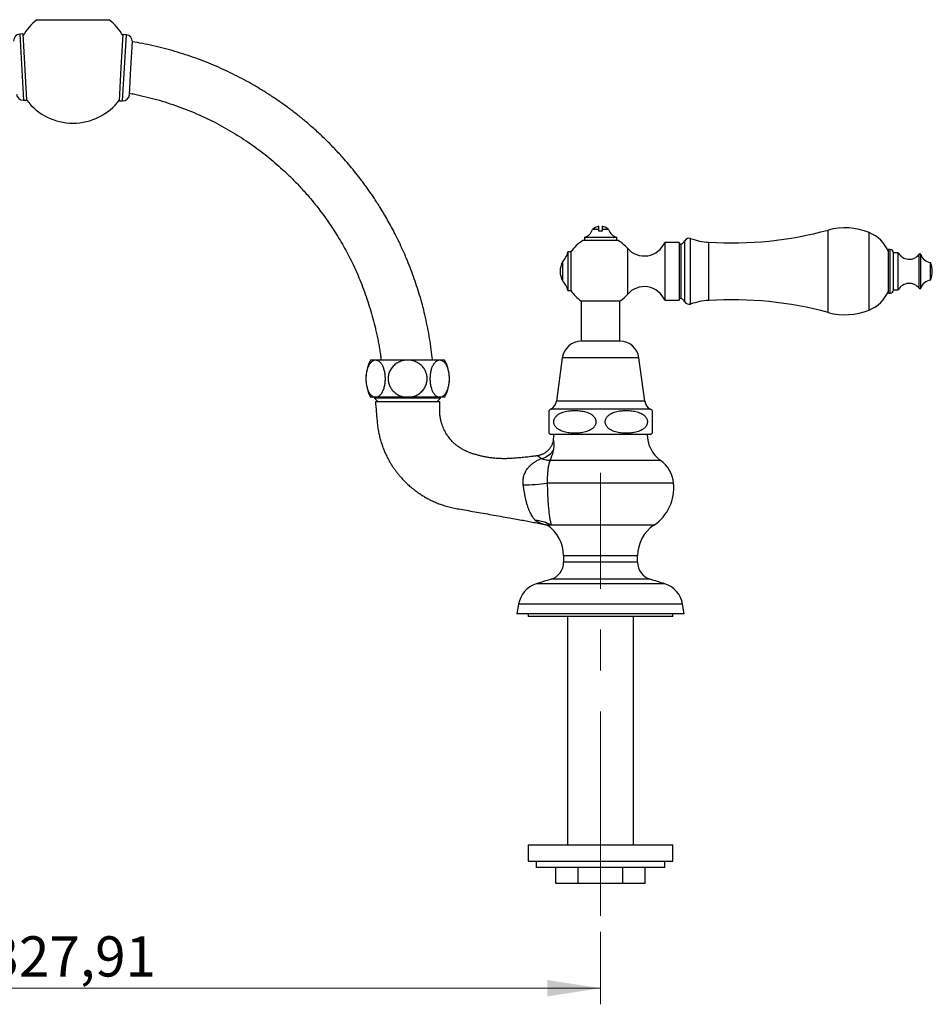
# Model space of a CAD drawing. Units: millimetres. Extents: x 50 to 1000, y 64 to 1435.
# Drawn here: x 337 to 621, y 548 to 854 of the extents above; entities that cross this region are included whole.
import ezdxf

# ---------------------------------------------------------------- set-up
doc = ezdxf.new("R2010")
doc.units = ezdxf.units.MM
doc.header["$LTSCALE"] = 5
doc.linetypes.add('CENTERX2', pattern=[20.32, 12.7, -2.54, 2.54, -2.54])
doc.styles.add('SLDTEXTSTYLE2', font='TXT', dxfattribs={"width": 0.605})
doc.dimstyles.new('SLDDIMSTYLE0', dxfattribs={"dimtxt": 12.5, "dimasz": 16.51, "dimexe": 0, "dimexo": 0.0625, "dimgap": 3.125, "dimtad": 1, "dimrnd": 1e-09, "dimzin": 12, "dimdsep": 46, "dimtxsty": 'SLDTEXTSTYLE2', "dimsah": 1, "dimcen": 0.09, "dimadec": 0, "dimazin": 3, "dimtfac": 1, "dimtofl": 0, "dimtmove": 0, "dimatfit": 3, "dimfxl": 0, "dimfrac": 2, "dimtolj": 1, "dimtzin": 12, "dimarcsym": 0})

# ---------------------------------------------------------------- blocks, each defined once
blk = doc.blocks.new('_D')
at = {"color": 7, "linetype": 'Continuous', "lineweight": 0}
for p, q in [((189.77, 570.91), (189.77, 548.41)), ((517.68, 570.91), (517.68, 548.41)), ((189.77, 553.41), (517.68, 553.41))]:
    blk.add_line(p, q, dxfattribs=at)
at = {"color": 7, "linetype": 'Continuous', "lineweight": 18}
for points in [[(189.77, 553.41), (206.28, 550.87), (206.28, 555.95)], [(517.68, 553.41), (501.17, 555.95), (501.17, 550.87)]]:
    blk.add_solid(points, dxfattribs=at)
at = {"color": 7, "linetype": 'Continuous', "lineweight": 18, "insert": (327.47, 569.53), "char_height": 12.5, "attachment_point": 1, "style": 'SLDTEXTSTYLE2'}
blk.add_mtext('327,91', dxfattribs=at)

msp = doc.modelspace()

# ---------------------------------------------------------------- linework, layer by layer
at = {"color": 7, "linetype": 'Continuous', "lineweight": 25}
for p, q in [((342.475, 854.282), (364.975, 854.282)), ((338.15, 849.868), (337.152, 849.812)), ((337.152, 849.812), (338.302, 829.244)), ((338.15, 849.868), (339.3, 829.3)), ((368.725, 839.384), (369.3, 849.668)), ((370.299, 849.612), (369.3, 849.668)), ((369.724, 839.328), (370.299, 849.612)), ((371.721, 839.217), (372.181, 847.454)), ((368.15, 829.1), (368.725, 839.384)), ((369.149, 829.044), (369.724, 839.328)), ((371.26, 830.979), (371.721, 839.217)), ((338.302, 829.244), (339.3, 829.3)), ((368.15, 829.1), (369.149, 829.044)), ((517.181, 789.089), (517.181, 790.103)), ((518.181, 790.103), (518.181, 789.089)), ((512.681, 786.643), (512.681, 785.643)), ((522.681, 786.643), (512.681, 786.643)), ((517.181, 789.089), (515.181, 789.089)), ((517.181, 788.603), (517.181, 789.089)), ((518.181, 788.603), (517.181, 788.603)), ((520.181, 789.089), (518.181, 789.089)), ((522.681, 785.643), (522.681, 786.643)), ((523.181, 785.643), (512.181, 785.643)), ((542.125, 785.117), (537.625, 785.117)), ((537.625, 785.117), (537.625, 776.117)), ((542.125, 785.117), (542.125, 776.117)), ((542.745, 784.615), (542.125, 784.367)), ((508.461, 782.117), (507.461, 782.117)), ((507.461, 782.117), (507.461, 776.117)), ((508.461, 782.117), (508.461, 776.117)), ((607.674, 782.867), (607.174, 782.867)), ((607.174, 776.117), (607.174, 782.867)), ((610.174, 781.867), (608.674, 781.867)), ((608.674, 776.117), (608.674, 781.867)), ((610.174, 776.117), (610.174, 781.867)), ((505.813, 779.117), (505.813, 776.117)), ((620.201, 776.117), (620.201, 778.867)), ((505.813, 776.117), (505.813, 773.117)), ((507.461, 776.117), (507.461, 770.117)), ((508.461, 776.117), (508.461, 770.117)), ((537.625, 776.117), (537.625, 767.117)), ((542.125, 776.117), (542.125, 767.117)), ((607.174, 769.367), (607.174, 776.117)), ((608.674, 770.367), (608.674, 776.117)), ((610.174, 770.367), (610.174, 776.117)), ((620.201, 773.367), (620.201, 776.117)), ((507.461, 770.117), (508.461, 770.117)), ((542.125, 767.867), (542.745, 767.62)), ((607.174, 769.367), (607.674, 769.367)), ((608.674, 770.367), (610.174, 770.367)), ((511.581, 766.963), (523.781, 766.963)), ((511.681, 766.963), (511.681, 754.41)), ((523.681, 754.41), (523.681, 766.963)), ((537.625, 767.117), (542.125, 767.117)), ((517.681, 754.41), (511.681, 754.41)), ((523.681, 754.41), (517.681, 754.41)), ((447.766, 748.513), (446.225, 748.513)), ((457.725, 748.513), (447.766, 748.513)), ((467.685, 748.513), (457.725, 748.513)), ((469.225, 748.513), (467.685, 748.513)), ((505.781, 749.263), (503.931, 735.763)), ((531.431, 735.763), (529.581, 749.263)), ((447.766, 737.013), (446.225, 737.013)), ((447.431, 737.013), (447.431, 736.713)), ((447.431, 736.713), (448.431, 735.713)), ((467.931, 736.713), (447.431, 736.713)), ((447.681, 735.713), (467.681, 735.713)), ((457.725, 737.013), (447.766, 737.013)), ((467.685, 737.013), (457.725, 737.013)), ((466.931, 735.713), (467.931, 736.713)), ((469.225, 737.013), (467.685, 737.013)), ((467.931, 736.713), (467.931, 737.013)), ((501.681, 725.815), (501.681, 732.877)), ((517.681, 725.463), (502.181, 725.463)), ((533.181, 725.463), (517.681, 725.463)), ((502.316, 697.256), (501.098, 697.256)), ((506.181, 687.713), (506.181, 685.713)), ((529.181, 685.713), (529.181, 687.713)), ((492.181, 672.713), (491.681, 669.713)), ((543.681, 669.713), (543.181, 672.713)), ((543.681, 669.713), (491.681, 669.713)), ((495.181, 669.713), (495.181, 668.913)), ((540.181, 668.913), (495.181, 668.913)), ((507.431, 668.913), (507.431, 597.913)), ((527.931, 597.913), (527.931, 668.913)), ((540.181, 668.913), (540.181, 669.713)), ((495.181, 597.913), (495.181, 592.913)), ((495.181, 597.913), (540.181, 597.913)), ((540.181, 592.913), (540.181, 597.913)), ((495.181, 592.913), (540.181, 592.913)), ((497.681, 592.913), (497.681, 590.913)), ((537.681, 590.913), (497.681, 590.913)), ((503.824, 585.913), (503.824, 590.913)), ((510.752, 585.913), (510.752, 590.913)), ((524.609, 585.913), (524.609, 590.913)), ((531.537, 585.913), (531.537, 590.913)), ((537.681, 590.913), (537.681, 592.913)), ((510.752, 585.913), (503.824, 585.913)), ((524.609, 585.913), (510.752, 585.913)), ((531.537, 585.913), (524.609, 585.913))]:
    msp.add_line(p, q, dxfattribs=at)
at = {"color": 8, "linetype": 'Continuous', "lineweight": 25}
for p, q in [((545.669, 776.117), (545.669, 786.285)), ((588.405, 776.117), (588.405, 788.924)), ((601.125, 776.117), (601.125, 788.157)), ((526.025, 783.284), (526.025, 776.117)), ((542.745, 776.117), (542.745, 784.615)), ((543.874, 776.117), (543.874, 785.603)), ((551.335, 776.117), (551.335, 785.158)), ((607.674, 776.117), (607.674, 782.867)), ((616.678, 776.117), (616.678, 781.399)), ((617.201, 776.117), (617.201, 781.311)), ((526.025, 776.117), (526.025, 768.95)), ((542.745, 767.62), (542.745, 776.117)), ((543.874, 766.632), (543.874, 776.117)), ((545.669, 765.949), (545.669, 776.117)), ((551.335, 767.077), (551.335, 776.117)), ((588.405, 763.31), (588.405, 776.117)), ((601.125, 764.077), (601.125, 776.117)), ((607.674, 769.367), (607.674, 776.117)), ((616.678, 770.835), (616.678, 776.117)), ((617.201, 770.923), (617.201, 776.117)), ((517.681, 749.263), (505.781, 749.263)), ((529.581, 749.263), (517.681, 749.263)), ((517.681, 735.763), (503.931, 735.763)), ((531.431, 735.763), (517.681, 735.763)), ((517.681, 733.263), (502.248, 733.263)), ((533.114, 733.263), (517.681, 733.263)), ((536.306, 717.371), (501.979, 717.371)), ((540.379, 710.291), (501.11, 710.291)), ((534.263, 697.256), (502.316, 697.256)), ((529.181, 687.713), (506.181, 687.713)), ((529.181, 685.713), (506.181, 685.713)), ((537.676, 679.034), (497.685, 679.034)), ((533.079, 680.452), (502.282, 680.452)), ((543.181, 672.713), (492.181, 672.713))]:
    msp.add_line(p, q, dxfattribs=at)
at = {"color": 7, "linetype": 'CENTERX2', "lineweight": 18}
msp.add_line((517.681, 575.913), (517.681, 713.513), dxfattribs=at)
at = {"color": 7, "linetype": 'Continuous', "lineweight": 25}
for centre, radius, start, end in [((353.725, 840.184), 18.037, 128.58838, 149.5242), ((353.725, 840.184), 18.037, 30.41179, 51.41162), ((337.368, 847.723), 2.1, 95.91464, 181.9), ((370.082, 847.523), 2.1, 358.1, 84.08536), ((338.284, 831.344), 2.1, 184.5, 270.48536), ((353.725, 840.184), 18.037, 216.8758, 323.18821), ((369.167, 831.144), 2.1, 269.51464, 355.5), ((517.681, 786.639), 3.5, 98.21321, 135.58469), ((517.681, 786.639), 3.5, 44.41531, 81.78679), ((593.624, 769.617), 20, 67.97081, 105.12508), ((511.415, 790.438), 4, 288.44568, 340.28894), ((523.946, 790.438), 4, 199.71106, 251.55432), ((545.181, 784.867), 1.5, 71.00638, 150.63608), ((552.653, 806.576), 21.459, 251.00638, 266.47868), ((558.398, 899.94), 115, 266.47868, 285.12508), ((596.999, 777.96), 11, 22.34138, 67.97081), ((517.681, 776.117), 11, 120, 146.94427), ((517.681, 776.117), 11, 40.65798, 60), ((531.26, 787.78), 6.9, 220.65798, 337.30132), ((541.909, 786.708), 2.254, 291.77196, 330.63608), ((502.519, 782.879), 5, 311.20534, 351.23666), ((607.674, 781.867), 1, 0, 90), ((613.579, 783.767), 3.9, 209.15537, 322.6168), ((616.917, 781.217), 0.3, 18.31746, 142.6168), ((620.619, 782.443), 3.6, 198.31746, 263.3389), ((512.027, 776.117), 6.9, 154.22854, 180), ((612.976, 775.93), 7.8, 1.37768, 22.12366), ((512.027, 776.117), 6.9, 180, 205.77146), ((612.976, 776.305), 7.8, 337.87634, 358.62232), ((502.519, 769.355), 5, 8.76334, 48.79466), ((531.26, 764.454), 6.9, 22.69868, 139.34202), ((613.579, 768.467), 3.9, 37.3832, 150.84463), ((616.917, 771.017), 0.3, 217.3832, 341.68254), ((620.619, 769.791), 3.6, 96.6611, 161.68254), ((517.681, 776.117), 11, 213.05573, 236.32059), ((517.681, 776.117), 11, 303.67941, 319.34202), ((596.999, 774.274), 11, 292.02919, 337.65862), ((607.674, 770.367), 1, 270, 0), ((541.909, 765.526), 2.254, 29.36392, 68.22804), ((545.181, 767.367), 1.5, 209.36392, 288.99362), ((552.653, 745.658), 21.459, 93.52132, 108.99362), ((558.398, 652.294), 115, 74.87492, 93.52132), ((593.624, 782.617), 20, 254.87492, 292.02919), ((511.681, 748.455), 5.955, 90, 172.19696), ((523.681, 748.455), 5.955, 7.80304, 90), ((456.496, 742.763), 11.771, 150.75825, 209.24175), ((458.954, 742.763), 11.771, 330.75825, 29.24175), ((500.543, 736.228), 3.42, 299.91028, 352.19696), ((534.819, 736.228), 3.42, 187.80304, 240.08972), ((504.503, 729.344), 4.522, 119.91028, 128.61586), ((530.859, 729.344), 4.522, 51.38935, 60.08972), ((504.503, 729.344), 4.522, 231.35126, 239.10351), ((493.181, 725.463), 10, 349.56442, 0), ((542.181, 725.463), 10, 180, 234.0202), ((530.859, 729.344), 4.522, 300.89649, 308.64981), ((497.763, 724.171), 6.391, 283.44693, 324.05342), ((530.431, 709.279), 10, 5.80942, 54.0202), ((491.986, 782.537), 72.819, 271.31172, 277.19818), ((526.451, 708.874), 14, 303.91883, 5.80942), ((495.429, 683.84), 15.08, 62.82901, 82.7112), ((494.681, 687.713), 11.5, 0, 56.08117), ((540.681, 687.713), 11.5, 123.91883, 180), ((500.681, 685.713), 5.5, 286.92675, 0), ((534.681, 685.713), 5.5, 180, 253.07325), ((500.072, 671.398), 8, 107.35518, 170.53768), ((689.574, 65.033), 643.287, 106.926747, 107.355177), ((345.787, 65.033), 643.287, 72.644823, 73.073253), ((535.289, 671.398), 8, 9.46232, 72.64482)]:
    msp.add_arc(centre, radius, start, end, dxfattribs=at)
for points, knots in [([(465.467, 748.513), (465.438, 748.795), (465.297, 750.196), (464.955, 752.705), (464.434, 756.028), (463.814, 759.312), (463.108, 762.521), (462.322, 765.645), (461.464, 768.678), (460.537, 771.632), (459.543, 774.519), (458.49, 777.332), (457.384, 780.064), (456.241, 782.692), (455.071, 785.209), (453.89, 787.597), (452.707, 789.854), (451.534, 791.978), (450.371, 793.982), (449.293, 795.756), (448.309, 797.314), (447.421, 798.674), (446.549, 799.971), (445.676, 801.231), (444.787, 802.477), (443.878, 803.715), (442.689, 805.289), (441.198, 807.185), (439.376, 809.385), (437.273, 811.797), (434.862, 814.398), (432.118, 817.162), (429.264, 819.844), (426.455, 822.306), (423.71, 824.557), (421.048, 826.61), (418.319, 828.587), (415.525, 830.487), (412.666, 832.308), (409.797, 834.015), (406.925, 835.611), (404.057, 837.098), (401.14, 838.507), (398.177, 839.834), (395.111, 841.102), (391.943, 842.303), (388.675, 843.428), (385.372, 844.451), (382.04, 845.374), (378.684, 846.191), (375.401, 846.893), (373.228, 847.272), (372.189, 847.454)], [0, 0, 0, 0, 0.0058119, 0.0289263, 0.0519971, 0.0749068, 0.0975567, 0.1194896, 0.1410771, 0.1622846, 0.1830773, 0.2037852, 0.223983, 0.2436173, 0.2626373, 0.2809964, 0.2983422, 0.3149698, 0.330843, 0.3459261, 0.3576033, 0.3687145, 0.3792716, 0.3897138, 0.4001942, 0.4107118, 0.4212658, 0.4407064, 0.4602624, 0.4799306, 0.506435, 0.5331051, 0.5599204, 0.5868637, 0.6098146, 0.6328342, 0.6559069, 0.6790232, 0.7022283, 0.7255319, 0.7475869, 0.7697111, 0.7918929, 0.8141215, 0.836387, 0.8600324, 0.8837, 0.9073771, 0.9310494, 0.9547038, 0.9783278, 1, 1, 1, 1]), ([(371.285, 831.419), (371.822, 831.323), (373.509, 831.021), (376.318, 830.38), (379.724, 829.5), (383.102, 828.487), (386.446, 827.35), (389.727, 826.099), (392.935, 824.74), (396.047, 823.289), (399.057, 821.753), (401.965, 820.141), (404.786, 818.447), (407.533, 816.668), (410.203, 814.808), (412.792, 812.871), (415.284, 810.876), (417.675, 808.827), (419.598, 807.068), (421.125, 805.602), (422.319, 804.417), (423.575, 803.124), (424.885, 801.722), (426.241, 800.208), (427.635, 798.583), (429.058, 796.846), (430.51, 794.986), (431.98, 793), (433.46, 790.891), (434.93, 788.671), (436.379, 786.344), (437.79, 783.93), (439.153, 781.432), (440.461, 778.853), (441.713, 776.18), (442.908, 773.398), (444.036, 770.513), (445.088, 767.537), (446.052, 764.515), (446.92, 761.478), (447.581, 758.89), (448.074, 756.761), (448.431, 755.08), (448.755, 753.381), (449.046, 751.643), (449.285, 750.018), (449.409, 748.966), (449.462, 748.513)], [0, 0, 0, 0, 0.0134288, 0.0421888, 0.070872, 0.0999771, 0.12896, 0.1577826, 0.1863672, 0.2146947, 0.2422505, 0.2695265, 0.2965113, 0.3231979, 0.3500542, 0.3765804, 0.4027631, 0.4285945, 0.4540729, 0.4668751, 0.480682, 0.4954771, 0.511231, 0.5279111, 0.5454837, 0.5639134, 0.5831622, 0.6035592, 0.6247133, 0.6465707, 0.6690716, 0.6921594, 0.7153744, 0.7390996, 0.7633141, 0.788, 0.8135977, 0.8395504, 0.8656524, 0.8916553, 0.9172651, 0.9313847, 0.945433, 0.9595638, 0.9739487, 0.9887779, 1, 1, 1, 1]), ([(518.181, 789.089), (518.181, 788.962), (518.181, 788.797), (518.181, 788.639), (518.181, 788.603)], [0, 0, 0, 0, 0.7716629, 1, 1, 1, 1]), ([(447.766, 748.513), (447.692, 748.51), (447.498, 748.502), (447.186, 748.42), (446.835, 748.251), (446.496, 748.003), (446.176, 747.679), (445.877, 747.284), (445.608, 746.828), (445.373, 746.319), (445.172, 745.767), (445.007, 745.183), (444.882, 744.573), (444.794, 743.951), (444.743, 743.32), (444.73, 742.689), (444.752, 742.066), (444.808, 741.454), (444.899, 740.86), (445.021, 740.292), (445.175, 739.751), (445.359, 739.244), (445.57, 738.778), (445.808, 738.353), (446.07, 737.979), (446.355, 737.658), (446.66, 737.394), (446.984, 737.194), (447.321, 737.064), (447.584, 737.017), (447.732, 737.014), (447.766, 737.013)], [0, 0, 0, 0, 0.0238958, 0.0627034, 0.1016341, 0.1404351, 0.1789007, 0.217496, 0.2559498, 0.2926212, 0.3294189, 0.3660812, 0.4008219, 0.4356798, 0.4704168, 0.5039586, 0.5376095, 0.5711522, 0.6043989, 0.6377502, 0.6710015, 0.7048071, 0.7387157, 0.7725285, 0.8076559, 0.842888, 0.8780232, 0.9149763, 0.9520398, 0.9889974, 1, 1, 1, 1]), ([(447.766, 737.013), (447.874, 737.02), (448.09, 737.033), (448.411, 737.134), (448.737, 737.301), (449.063, 737.549), (449.384, 737.88), (449.679, 738.279), (449.945, 738.74), (450.178, 739.254), (450.377, 739.808), (450.537, 740.396), (450.659, 741.005), (450.742, 741.61), (450.787, 742.199), (450.803, 742.783), (450.785, 743.388), (450.732, 744.004), (450.645, 744.604), (450.524, 745.18), (450.372, 745.726), (450.191, 746.239), (449.981, 746.711), (449.746, 747.138), (449.485, 747.518), (449.202, 747.844), (448.898, 748.112), (448.557, 748.33), (448.178, 748.483), (447.903, 748.503), (447.766, 748.513)], [0, 0, 0, 0, 0.0348972, 0.0698833, 0.1047777, 0.1435458, 0.1824427, 0.2211996, 0.2584959, 0.2959205, 0.3332061, 0.3684801, 0.4038741, 0.4391426, 0.4695707, 0.4999986, 0.5335875, 0.567286, 0.6008771, 0.6344383, 0.6681054, 0.7016723, 0.7358025, 0.7700358, 0.8041736, 0.8398258, 0.8755841, 0.9112437, 0.9556209, 1, 1, 1, 1]), ([(457.725, 748.513), (457.491, 748.506), (457.021, 748.491), (456.32, 748.371), (455.629, 748.175), (454.96, 747.899), (454.333, 747.551), (453.758, 747.134), (453.24, 746.658), (452.791, 746.134), (452.415, 745.569), (452.114, 744.976), (451.887, 744.361), (451.738, 743.733), (451.662, 743.103), (451.659, 742.474), (451.728, 741.853), (451.865, 741.248), (452.067, 740.662), (452.336, 740.102), (452.663, 739.573), (453.049, 739.079), (453.491, 738.626), (453.984, 738.22), (454.524, 737.862), (455.11, 737.56), (455.733, 737.318), (456.382, 737.144), (457.048, 737.034), (457.5, 737.02), (457.725, 737.013)], [0, 0, 0, 0, 0.0379277, 0.0758546, 0.114743, 0.1537586, 0.1926372, 0.2304063, 0.2683048, 0.3060625, 0.3418131, 0.3776861, 0.4134299, 0.4475229, 0.4817291, 0.5158205, 0.5491203, 0.5825268, 0.6158292, 0.6492251, 0.6827245, 0.7161263, 0.7504384, 0.7848538, 0.8191737, 0.855086, 0.8911049, 0.9270241, 0.9635117, 1, 1, 1, 1]), ([(457.725, 737.013), (457.96, 737.021), (458.43, 737.036), (459.126, 737.156), (459.805, 737.346), (460.459, 737.613), (461.079, 737.953), (461.651, 738.358), (462.168, 738.826), (462.623, 739.346), (463.007, 739.907), (463.314, 740.5), (463.546, 741.112), (463.704, 741.738), (463.785, 742.37), (463.794, 742.998), (463.732, 743.621), (463.6, 744.228), (463.403, 744.815), (463.141, 745.378), (462.817, 745.91), (462.436, 746.406), (462, 746.863), (461.51, 747.275), (460.974, 747.636), (460.393, 747.943), (459.772, 748.19), (459.118, 748.372), (458.434, 748.491), (457.967, 748.506), (457.725, 748.513)], [0, 0, 0, 0, 0.0379078, 0.0759297, 0.1138332, 0.1517947, 0.1898779, 0.227829, 0.2649886, 0.302276, 0.3394253, 0.3745935, 0.4098811, 0.4450441, 0.4787984, 0.5126637, 0.5464179, 0.5796556, 0.6129988, 0.6462403, 0.6798324, 0.7135275, 0.7471262, 0.7818644, 0.8167067, 0.8514528, 0.8879367, 0.9245291, 0.9610187, 1, 1, 1, 1]), ([(467.685, 748.513), (467.577, 748.507), (467.36, 748.494), (467.04, 748.393), (466.714, 748.226), (466.387, 747.978), (466.067, 747.647), (465.772, 747.248), (465.506, 746.786), (465.272, 746.273), (465.074, 745.718), (464.914, 745.13), (464.791, 744.521), (464.709, 743.917), (464.663, 743.328), (464.648, 742.744), (464.666, 742.139), (464.719, 741.523), (464.806, 740.923), (464.927, 740.346), (465.078, 739.8), (465.26, 739.287), (465.47, 738.815), (465.705, 738.389), (465.965, 738.009), (466.249, 737.683), (466.552, 737.415), (466.894, 737.197), (467.273, 737.044), (467.547, 737.024), (467.685, 737.013)], [0, 0, 0, 0, 0.03489721, 0.06988334, 0.10477771, 0.14354582, 0.18244267, 0.22119964, 0.2584959, 0.29592046, 0.33320611, 0.36848009, 0.40387406, 0.43914258, 0.46957069, 0.49999856, 0.53358745, 0.56728605, 0.60087706, 0.63443827, 0.66810544, 0.70167228, 0.73580245, 0.77003578, 0.8041736, 0.83982584, 0.87558409, 0.91124367, 0.95562093, 1, 1, 1, 1]), ([(467.685, 737.013), (467.758, 737.016), (467.952, 737.024), (468.265, 737.106), (468.616, 737.276), (468.954, 737.523), (469.275, 737.848), (469.573, 738.243), (469.842, 738.698), (470.078, 739.208), (470.279, 739.759), (470.443, 740.344), (470.569, 740.953), (470.657, 741.576), (470.708, 742.207), (470.721, 742.838), (470.699, 743.461), (470.643, 744.073), (470.552, 744.667), (470.429, 745.235), (470.276, 745.776), (470.092, 746.282), (469.881, 746.749), (469.643, 747.173), (469.38, 747.548), (469.095, 747.869), (468.79, 748.133), (468.467, 748.332), (468.129, 748.463), (467.867, 748.51), (467.719, 748.513), (467.685, 748.513)], [0, 0, 0, 0, 0.0238958, 0.0627034, 0.1016341, 0.1404351, 0.1789007, 0.217496, 0.2559498, 0.2926212, 0.3294189, 0.3660812, 0.4008219, 0.4356798, 0.4704168, 0.5039586, 0.5376095, 0.5711522, 0.6043989, 0.6377502, 0.6710015, 0.7048071, 0.7387157, 0.7725285, 0.8076559, 0.842888, 0.8780232, 0.9149763, 0.9520398, 0.9889974, 1, 1, 1, 1]), ([(447.681, 735.713), (447.737, 735.079), (447.847, 733.833), (448.012, 731.998), (448.16, 730.23), (448.302, 728.538), (448.527, 726.937), (448.823, 725.435), (449.19, 723.961), (449.628, 722.525), (450.129, 721.137), (450.654, 719.874), (451.19, 718.73), (451.723, 717.701), (452.261, 716.748), (452.808, 715.857), (453.369, 715.01), (453.93, 714.22), (454.49, 713.481), (455.047, 712.791), (455.588, 712.159), (456.11, 711.582), (456.611, 711.054), (457.099, 710.564), (457.581, 710.1), (458.087, 709.635), (458.659, 709.133), (459.338, 708.57), (460.139, 707.947), (461.069, 707.276), (462.134, 706.571), (463.274, 705.887), (464.477, 705.237), (465.731, 704.63), (467.093, 704.05), (468.563, 703.511), (470.142, 703.028), (471.826, 702.611), (473.804, 702.263), (476.054, 701.873), (478.576, 701.43), (481.18, 700.97), (483.856, 700.495), (486.596, 700.008), (489.162, 699.555), (491.494, 699.142), (493.54, 698.769), (495.495, 698.405), (497.386, 698.045), (498.789, 697.774), (499.564, 697.62), (499.725, 697.588)], [0, 0, 0, 0, 0.0261901, 0.0514761, 0.0758392, 0.0991883, 0.1213492, 0.1423255, 0.1621516, 0.1838639, 0.2040823, 0.2228347, 0.2401451, 0.2560343, 0.2705217, 0.2851827, 0.2990367, 0.3123195, 0.3250388, 0.3372015, 0.3488139, 0.359264, 0.3692349, 0.3787312, 0.3877572, 0.3967518, 0.4069907, 0.4190901, 0.4330251, 0.4487683, 0.4662901, 0.4855577, 0.5034357, 0.5225447, 0.5428565, 0.5643391, 0.5869726, 0.6107606, 0.6356828, 0.6695776, 0.7047492, 0.7410638, 0.7783899, 0.8166004, 0.8555724, 0.885646, 0.9140382, 0.9411814, 0.9674824, 0.993254, 1, 1, 1, 1]), ([(497.971, 718.806), (497.798, 718.78), (496.996, 718.659), (495.585, 718.485), (493.762, 718.283), (492.008, 718.124), (490.325, 717.999), (488.742, 717.908), (487.257, 717.901), (485.872, 717.955), (484.557, 718.062), (483.313, 718.214), (482.09, 718.411), (480.898, 718.651), (479.742, 718.929), (478.677, 719.226), (477.703, 719.536), (476.816, 719.839), (476.03, 720.162), (475.344, 720.49), (474.753, 720.81), (474.25, 721.112), (473.803, 721.404), (473.4, 721.689), (473.006, 721.988), (472.614, 722.308), (472.205, 722.668), (471.785, 723.07), (471.355, 723.517), (470.915, 724.019), (470.511, 724.529), (470.134, 725.052), (469.782, 725.588), (469.421, 726.201), (469.058, 726.896), (468.707, 727.677), (468.38, 728.549), (468.093, 729.515), (467.865, 730.577), (467.712, 731.738), (467.675, 732.991), (467.681, 734.326), (467.681, 735.243), (467.681, 735.713)], [0, 0, 0, 0, 0.0127494, 0.0590401, 0.1035641, 0.1463233, 0.1873193, 0.2265263, 0.2617903, 0.2954227, 0.3274456, 0.3578759, 0.386726, 0.4176031, 0.4464597, 0.4732929, 0.4981122, 0.5209188, 0.5415287, 0.5599594, 0.5762702, 0.5905054, 0.6026975, 0.6151005, 0.6264665, 0.6387534, 0.651959, 0.6660823, 0.6811244, 0.6970886, 0.7147091, 0.7285202, 0.7440555, 0.7613243, 0.7803408, 0.8011247, 0.8237043, 0.8481231, 0.8744469, 0.9027739, 0.9332377, 0.9657124, 1, 1, 1, 1]), ([(505.544, 732.183), (505.3, 732.073), (504.932, 731.909), (504.471, 731.613), (504.135, 731.354), (503.82, 731.048), (503.556, 730.713), (503.351, 730.355), (503.217, 730.011), (503.14, 729.662), (503.117, 729.328), (503.145, 728.992), (503.221, 728.668), (503.341, 728.359), (503.528, 728.014), (503.804, 727.651), (504.152, 727.317), (504.509, 727.047), (504.982, 726.754), (505.612, 726.46), (506.4, 726.2), (507.212, 726.017), (508.039, 725.893), (509.009, 725.813), (510.114, 725.798), (511.222, 725.878), (512.195, 726.023), (513.031, 726.218), (513.811, 726.485), (514.415, 726.775), (514.849, 727.046), (515.18, 727.295), (515.507, 727.6), (515.787, 727.946), (516, 728.31), (516.137, 728.652), (516.217, 729), (516.244, 729.334), (516.22, 729.672), (516.147, 729.998), (516.03, 730.308), (515.847, 730.652), (515.576, 731.015), (515.235, 731.347), (514.886, 731.617), (514.423, 731.91), (513.807, 732.204), (513.036, 732.465), (512.243, 732.652), (511.436, 732.78), (510.47, 732.869), (509.354, 732.892), (508.223, 732.819), (507.229, 732.675), (506.373, 732.488), (505.82, 732.284), (505.544, 732.183)], [0, 0, 0, 0, 0.0248615, 0.03756, 0.0502525, 0.0633549, 0.0766879, 0.0875233, 0.0986386, 0.1077212, 0.1170609, 0.1261474, 0.1354982, 0.1446639, 0.1540178, 0.1689789, 0.1843537, 0.1969816, 0.2096151, 0.235489, 0.2615729, 0.2876723, 0.3143385, 0.3410092, 0.3803371, 0.4196605, 0.4467351, 0.4738318, 0.500857, 0.5241623, 0.5360303, 0.547894, 0.5618181, 0.5760058, 0.5868234, 0.5979138, 0.6070251, 0.6163937, 0.6255095, 0.6348939, 0.644028, 0.6533515, 0.6681365, 0.683331, 0.6957477, 0.7081699, 0.7336128, 0.759118, 0.7846383, 0.8107135, 0.8367931, 0.8769322, 0.9170676, 0.9447213, 0.9723978, 1, 1, 1, 1]), ([(529.818, 732.183), (529.556, 732.279), (529.034, 732.472), (528.219, 732.656), (527.391, 732.787), (526.413, 732.871), (525.293, 732.891), (524.167, 732.813), (523.177, 732.667), (522.327, 732.469), (521.54, 732.198), (520.935, 731.906), (520.505, 731.636), (520.176, 731.388), (519.85, 731.083), (519.571, 730.736), (519.359, 730.372), (519.223, 730.03), (519.143, 729.683), (519.117, 729.348), (519.142, 729.01), (519.216, 728.685), (519.333, 728.375), (519.517, 728.031), (519.789, 727.668), (520.131, 727.336), (520.482, 727.066), (520.947, 726.773), (521.565, 726.478), (522.339, 726.218), (523.136, 726.031), (523.947, 725.904), (524.915, 725.818), (526.033, 725.795), (527.165, 725.871), (528.159, 726.016), (529.014, 726.212), (529.805, 726.482), (530.413, 726.774), (530.846, 727.044), (531.178, 727.292), (531.505, 727.598), (531.786, 727.945), (531.999, 728.308), (532.137, 728.651), (532.217, 728.998), (532.244, 729.333), (532.22, 729.671), (532.147, 729.997), (532.03, 730.307), (531.847, 730.651), (531.577, 731.013), (531.238, 731.345), (530.89, 731.613), (530.432, 731.907), (530.064, 732.072), (529.818, 732.183)], [0, 0, 0, 0, 0.026132, 0.0522806, 0.0790229, 0.10577, 0.1457403, 0.1857063, 0.2132511, 0.2408189, 0.2683108, 0.2914131, 0.3031761, 0.3149348, 0.3288733, 0.3430778, 0.353867, 0.3649283, 0.3740346, 0.3833983, 0.392509, 0.4018874, 0.4110275, 0.4203566, 0.4351757, 0.4504049, 0.4628624, 0.4753253, 0.5008513, 0.526468, 0.5520999, 0.5782889, 0.6044824, 0.6446337, 0.6847811, 0.712452, 0.7401458, 0.7677638, 0.7909879, 0.8028127, 0.8146333, 0.8286056, 0.8428436, 0.8536598, 0.8647485, 0.8738616, 0.8832319, 0.8923495, 0.9017359, 0.9108683, 0.9201901, 0.9349654, 0.9501499, 0.9624617, 0.9747789, 1, 1, 1, 1]), ([(533.681, 732.877), (533.681, 732.871), (533.681, 732.859), (533.681, 732.755), (533.681, 732.577), (533.681, 732.307), (533.681, 732), (533.681, 731.708), (533.681, 731.449), (533.681, 731.145), (533.681, 730.809), (533.681, 730.449), (533.681, 730.101), (533.681, 729.75), (533.681, 729.414), (533.681, 729.073), (533.681, 728.744), (533.681, 728.431), (533.681, 728.088), (533.681, 727.727), (533.681, 727.397), (533.681, 727.129), (533.681, 726.837), (533.681, 726.542), (533.681, 726.277), (533.681, 726.083), (533.681, 725.944), (533.681, 725.848), (533.681, 725.8), (533.681, 725.813), (533.681, 725.815)], [0, 0, 0, 0, 0.0623725, 0.1247364, 0.1884261, 0.2520627, 0.304772, 0.3316732, 0.3585615, 0.3858025, 0.4135008, 0.4359874, 0.4590473, 0.4774101, 0.4962861, 0.5146604, 0.5335925, 0.5517208, 0.5702347, 0.5989485, 0.6284608, 0.6522715, 0.6760926, 0.7248909, 0.773106, 0.8213493, 0.8706466, 0.9199527, 0.9900937, 1, 1, 1, 1]), ([(503.014, 723.652), (502.989, 723.529), (502.938, 723.269), (502.824, 722.88), (502.68, 722.486), (502.503, 722.089), (502.291, 721.695), (502.043, 721.308), (501.77, 720.946), (501.473, 720.609), (501.156, 720.298), (500.821, 720.015), (500.47, 719.76), (500.105, 719.533), (499.73, 719.335), (499.345, 719.165), (498.954, 719.024), (498.558, 718.913), (498.23, 718.84), (498.034, 718.814), (497.971, 718.805)], [0, 0, 0, 0, 0.0505392, 0.1065383, 0.1626117, 0.2187449, 0.280852, 0.3423282, 0.4030443, 0.4630492, 0.5223826, 0.5810733, 0.639141, 0.6965978, 0.7534489, 0.8096929, 0.8653222, 0.9203225, 0.9746732, 1, 1, 1, 1]), ([(502.937, 720.419), (502.862, 720.109), (502.711, 719.49), (502.477, 718.712), (502.31, 718.222), (502.193, 717.904), (502.129, 717.737), (502.064, 717.575), (502.027, 717.486), (502.007, 717.436), (501.995, 717.408), (501.988, 717.392), (501.985, 717.384), (501.982, 717.378), (501.98, 717.374), (501.979, 717.371)], [0, 0, 0, 0, 0.2597254, 0.5194866, 0.7365487, 0.7671372, 0.8687447, 0.925486, 0.9575686, 0.9758027, 0.9861909, 0.9921163, 0.9954609, 0.996283, 1, 1, 1, 1]), ([(493.652, 709.736), (493.624, 710.005), (493.566, 710.543), (493.59, 711.294), (493.682, 711.978), (493.841, 712.641), (494.08, 713.314), (494.406, 713.985), (494.792, 714.607), (495.271, 715.233), (495.854, 715.847), (496.548, 716.436), (497.297, 716.958), (498.008, 717.37), (498.66, 717.699), (499.053, 717.869), (499.249, 717.954)], [0, 0, 0, 0, 0.068056, 0.136103, 0.1923493, 0.2486032, 0.3174455, 0.3866551, 0.4559865, 0.5249957, 0.6136688, 0.7026706, 0.7917892, 0.880622, 0.9403126, 1, 1, 1, 1]), ([(501.979, 717.371), (501.975, 717.371), (501.963, 717.371), (501.932, 717.371), (501.853, 717.372), (501.652, 717.376), (501.282, 717.397), (500.694, 717.473), (499.977, 717.636), (499.492, 717.848), (499.249, 717.954)], [0, 0, 0, 0, 0.0046069, 0.0124441, 0.0333432, 0.0881634, 0.2261366, 0.4256071, 0.7128493, 1, 1, 1, 1]), ([(501.979, 717.371), (501.898, 717.16), (501.777, 716.842), (501.639, 716.337), (501.533, 715.891), (501.431, 715.368), (501.333, 714.75), (501.25, 714.079), (501.184, 713.371), (501.137, 712.642), (501.107, 711.892), (501.095, 711.108), (501.105, 710.563), (501.11, 710.291)], [0, 0, 0, 0, 0.1411082, 0.2125244, 0.2839366, 0.3739827, 0.4640194, 0.5567308, 0.6494322, 0.7355879, 0.8217403, 0.910871, 1, 1, 1, 1]), ([(497.343, 698.799), (497.287, 698.862), (497.119, 699.055), (496.829, 699.426), (496.477, 699.936), (496.128, 700.512), (495.773, 701.184), (495.426, 701.966), (495.095, 702.863), (494.804, 703.802), (494.552, 704.769), (494.333, 705.746), (494.138, 706.744), (493.96, 707.749), (493.795, 708.747), (493.7, 709.407), (493.652, 709.736)], [0, 0, 0, 0, 0.0352998, 0.1065553, 0.1780266, 0.2494766, 0.3207031, 0.4027272, 0.4849467, 0.5669133, 0.6405871, 0.714462, 0.7880989, 0.8586584, 0.9294406, 1, 1, 1, 1]), ([(501.11, 710.291), (501.114, 709.967), (501.121, 709.317), (501.144, 708.331), (501.175, 707.35), (501.216, 706.377), (501.266, 705.421), (501.326, 704.487), (501.393, 703.588), (501.469, 702.713), (501.554, 701.874), (501.647, 701.074), (501.745, 700.336), (501.85, 699.629), (501.96, 698.97), (502.072, 698.369), (502.177, 697.856), (502.258, 697.496), (502.301, 697.317), (502.316, 697.256)], [0, 0, 0, 0, 0.0558383, 0.1119168, 0.1679976, 0.2238391, 0.2802529, 0.3368973, 0.3935545, 0.4499856, 0.5097104, 0.5696621, 0.6296395, 0.6893995, 0.7581251, 0.8270989, 0.8961276, 0.9649282, 1, 1, 1, 1]), ([(499.762, 697.58), (499.833, 697.566), (500.055, 697.524), (500.412, 697.44), (500.797, 697.342), (501.031, 697.275), (501.129, 697.247)], [0, 0, 0, 0, 0.1530217, 0.4812792, 0.7816339, 1, 1, 1, 1])]:
    msp.add_open_spline(points, degree=3, knots=knots, dxfattribs=at)
at = {"color": 8, "linetype": 'Continuous', "lineweight": 25}
for points, knots in [([(503.017, 723.652), (503.017, 723.652), (503.017, 723.652), (503.023, 723.611), (503.038, 723.509), (503.063, 723.316), (503.094, 723.02), (503.118, 722.698), (503.131, 722.332), (503.128, 721.838), (503.089, 721.202), (502.988, 720.681), (502.937, 720.419)], [0, 0, 0, 0, 0.0415258, 0.1024519, 0.1633839, 0.2883629, 0.383013, 0.4777031, 0.5747908, 0.6718984, 0.8352719, 1, 1, 1, 1]), ([(499.249, 717.954), (499.13, 718.057), (498.913, 718.243), (498.598, 718.444), (498.339, 718.598), (498.133, 718.712), (498.016, 718.775), (497.968, 718.801), (497.971, 718.799), (497.972, 718.798)], [0, 0, 0, 0, 0.1919259, 0.3501754, 0.5083794, 0.6698073, 0.8311754, 0.9435482, 1, 1, 1, 1]), ([(499.726, 697.59), (499.729, 697.589), (499.737, 697.587), (499.65, 697.611), (499.488, 697.659), (499.232, 697.739), (498.871, 697.865), (498.462, 698.032), (498.034, 698.25), (497.644, 698.5), (497.443, 698.699), (497.343, 698.799)], [0, 0, 0, 0, 0.0373228, 0.09735, 0.1592741, 0.267776, 0.3769932, 0.5314923, 0.6859411, 0.8430298, 1, 1, 1, 1])]:
    msp.add_open_spline(points, degree=3, knots=knots, dxfattribs=at)

# ---------------------------------------------------------------- dimensions: what is measured, and where the dimension line sits
at = {"color": 7, "linetype": 'Continuous', "lineweight": 18}
dim = msp.add_linear_dim(base=(517.681, 553.413), p1=(189.77, 575.913), p2=(517.681, 575.913), dimstyle='SLDDIMSTYLE0', dxfattribs=at)
dim.commit()
dim.dimension.update_dxf_attribs({"geometry": '_D', "text_midpoint": (353.725, 553.413), "dimtype": 160})

doc.saveas('drawing.dxf')
